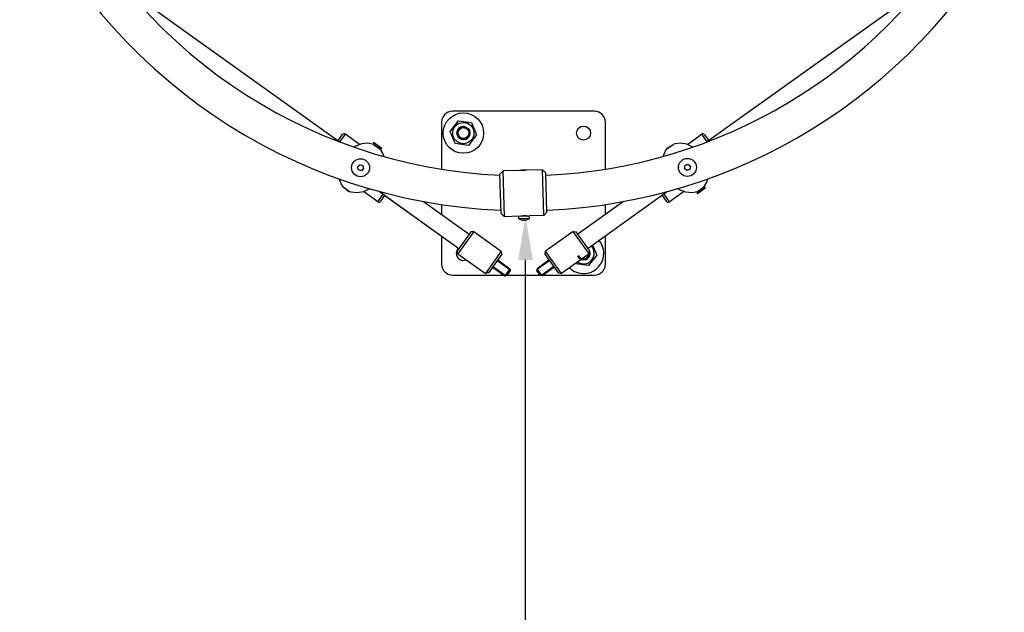
# Model space of a CAD drawing. Units: millimetres. Extents: x 3772 to 12054, y -4363 to 4219.
# Drawn here: x 7109 to 8011, y -2819 to -2277 of the extents above; entities that cross this region are included whole.
import ezdxf

# ---------------------------------------------------------------- set-up
doc = ezdxf.new("R2010")
doc.units = ezdxf.units.MM
doc.dimstyles.new('ISO-25', dxfattribs={"dimtxt": 2.5, "dimasz": 2.5, "dimexe": 1.25, "dimexo": 0.625, "dimtad": 1, "dimdec": 0, "dimtxsty": 'Standard', "dimcen": 2.5, "dimadec": 0, "dimazin": 0, "dimtfac": 1, "dimtdec": 0, "dimtmove": 0, "dimatfit": 3, "dimfxl": 1, "dimarcsym": 0})

# ---------------------------------------------------------------- blocks, each defined once
blk = doc.blocks.new('ИЛ-09')
for p, q in [((1886.42, -1060.23), (2082.36, -1200.26)), ((2613.58, -1060.23), (2417.64, -1200.26)), ((2315, -1172), (2185, -1172)), ((2175, -1182), (2175, -1225.01)), ((2182.98, -1190.4), (2190.38, -1180.79)), ((2190.38, -1180.79), (2202.4, -1182.39)), ((2202.4, -1182.39), (2207.02, -1193.6)), ((2325, -1225.01), (2325, -1182)), ((2080.4, -1198.85), (2084.18, -1193.56)), ((2082.02, -1200.01), (2086.97, -1193.1)), ((2099.95, -1202.38), (2086.97, -1193.1)), ((2187.6, -1201.61), (2182.98, -1190.4)), ((2207.02, -1193.6), (2199.62, -1203.21)), ((2400.05, -1202.38), (2413.03, -1193.1)), ((2413.03, -1193.1), (2417.98, -1200.01)), ((2415.82, -1193.56), (2419.6, -1198.85)), ((2096.42, -1203.93), (2094.89, -1204.81)), ((2102.06, -1201.75), (2096.42, -1203.93)), ((2107.68, -1201.2), (2102.06, -1201.75)), ((2112.87, -1202.31), (2107.68, -1201.2)), ((2112.78, -1200.66), (2112.6, -1200.91)), ((2112.6, -1200.91), (2112.87, -1202.31)), ((2116.96, -1204.02), (2112.6, -1200.91)), ((2117.14, -1203.78), (2112.78, -1200.66)), ((2112.87, -1202.31), (2118.67, -1206.46)), ((2120.09, -1206.26), (2116.96, -1204.02)), ((2120.26, -1206.01), (2117.14, -1203.78)), ((2120.09, -1206.26), (2118.67, -1206.46)), ((2118.67, -1206.46), (2121.41, -1211.01)), ((2120.26, -1206.01), (2120.09, -1206.26)), ((2199.62, -1203.21), (2187.6, -1201.61)), ((2379.94, -1208.36), (2381.33, -1206.46)), ((2381.33, -1206.46), (2387.13, -1202.31)), ((2384.23, -1204.39), (2381.33, -1206.46)), ((2388.52, -1201.84), (2387.13, -1202.31)), ((2393.87, -1201.19), (2388.52, -1201.84)), ((2399.54, -1202.2), (2393.87, -1201.19)), ((2405.11, -1204.81), (2399.54, -1202.2)), ((2121.41, -1211.01), (2122.17, -1213.38)), ((2377.83, -1213.38), (2379.94, -1208.36)), ((2098.15, -1222.92), (2100.22, -1220.9)), ((2098.87, -1225.71), (2098.15, -1222.92)), ((2098.42, -1223.97), (2098.47, -1222.61)), ((2099.91, -1226.01), (2098.76, -1225.29)), ((2101.65, -1226.49), (2098.87, -1225.71)), ((2099.44, -1221.66), (2100.64, -1221.02)), ((2101.61, -1221.29), (2100.22, -1220.9)), ((2101.61, -1221.29), (2103, -1221.68)), ((2103.71, -1224.48), (2101.65, -1226.49)), ((2101.95, -1221.39), (2103.11, -1222.1)), ((2103, -1221.68), (2103.71, -1224.48)), ((2103.43, -1223.78), (2103.4, -1224.78)), ((2103.43, -1223.78), (2103.44, -1223.42)), ((2267.41, -1225.51), (2252.42, -1225.93)), ((2268.57, -1267.49), (2267.41, -1225.51)), ((2267.41, -1225.51), (2270.49, -1228.43)), ((2397.37, -1224.36), (2397.87, -1221.51)), ((2399.58, -1226.21), (2397.37, -1224.36)), ((2398.2, -1225.05), (2397.45, -1223.92)), ((2397.68, -1222.58), (2398.29, -1221.36)), ((2399.23, -1221.02), (2397.87, -1221.51)), ((2399.23, -1221.02), (2400.59, -1220.53)), ((2399.57, -1220.9), (2400.92, -1220.81)), ((2402.3, -1225.22), (2399.58, -1226.21)), ((2400.59, -1220.53), (2402.8, -1222.38)), ((2402.48, -1224.16), (2401.88, -1225.38)), ((2402.16, -1221.98), (2401.97, -1221.68)), ((2402.16, -1221.98), (2402.72, -1222.82)), ((2402.8, -1222.38), (2402.3, -1225.22)), ((2081.24, -1233.93), (2083.18, -1239.06)), ((2102.42, -1225.73), (2101.22, -1226.37)), ((2231.43, -1226.51), (2228.51, -1229.59)), ((2229.51, -1265.57), (2228.51, -1229.59)), ((2246.42, -1226.09), (2231.43, -1226.51)), ((2232.59, -1268.49), (2231.43, -1226.51)), ((2271.49, -1264.41), (2270.49, -1228.43)), ((2400.6, -1225.84), (2399.25, -1225.93)), ((2417.85, -1236.92), (2418.76, -1233.93)), ((2083.18, -1239.06), (2084.89, -1241.47)), ((2090.69, -1245.62), (2084.89, -1241.47)), ((2087.79, -1243.55), (2090.69, -1245.62)), ((2109.02, -1242.9), (2103.47, -1245.61)), ((2392.86, -1244.01), (2390.98, -1242.9)), ((2415.11, -1241.47), (2409.31, -1245.62)), ((2412.17, -1244.79), (2416.53, -1241.68)), ((2412.34, -1245.04), (2416.71, -1241.92)), ((2415.11, -1241.47), (2417.85, -1236.92)), ((2416.53, -1241.68), (2415.11, -1241.47)), ((2416.71, -1241.92), (2416.53, -1241.68)), ((2092.41, -1246.19), (2090.69, -1245.62)), ((2097.8, -1246.73), (2092.41, -1246.19)), ((2103.47, -1245.61), (2097.8, -1246.73)), ((2116.59, -1254.83), (2103.61, -1245.56)), ((2116.59, -1254.83), (2121.54, -1247.92)), ((2118.07, -1245.44), (2190.93, -1297.52)), ((2118.07, -1245.44), (2190.93, -1297.52)), ((2118.07, -1245.44), (2190.93, -1297.52)), ((2118.07, -1245.44), (2190.93, -1297.52)), ((2118.07, -1245.44), (2190.93, -1297.52)), ((2118.07, -1245.44), (2190.93, -1297.52)), ((2119.38, -1254.37), (2123.16, -1249.08)), ((2123.16, -1249.08), (2190.93, -1297.52)), ((2381.93, -1245.44), (2309.07, -1297.52)), ((2376.84, -1249.08), (2380.62, -1254.37)), ((2378.46, -1247.92), (2383.41, -1254.83)), ((2383.41, -1254.83), (2396.39, -1245.56)), ((2398.5, -1246.18), (2392.86, -1244.01)), ((2404.12, -1246.73), (2398.5, -1246.18)), ((2409.31, -1245.62), (2404.12, -1246.73)), ((2409.05, -1247.02), (2412.17, -1244.79)), ((2409.05, -1247.02), (2409.31, -1245.62)), ((2409.22, -1247.27), (2409.05, -1247.02)), ((2409.22, -1247.27), (2412.34, -1245.04)), ((2158.43, -1254.62), (2200.24, -1284.5)), ((2175, -1257.39), (2175, -1266.46)), ((2341.57, -1254.62), (2299.76, -1284.5)), ((2325, -1266.46), (2325, -1257.39)), ((2232.59, -1268.49), (2229.51, -1265.57)), ((2245.83, -1268.12), (2232.59, -1268.49)), ((2245.83, -1268.12), (2255.33, -1267.86)), ((2245.89, -1270.26), (2245.83, -1268.12)), ((2245.89, -1270.26), (2255.39, -1270)), ((2247.87, -1268.03), (2247.58, -1268.08)), ((2249.89, -1267.81), (2247.87, -1268.03)), ((2251.38, -1267.77), (2249.78, -1267.81)), ((2251.38, -1267.77), (2249.78, -1267.81)), ((2252.76, -1267.83), (2249.89, -1267.81)), ((2253.58, -1267.91), (2252.76, -1267.83)), ((2253.02, -1267.85), (2253.33, -1267.88)), ((2253.33, -1267.88), (2253.52, -1267.9)), ((2253.52, -1267.9), (2253.58, -1267.91)), ((2268.57, -1267.49), (2255.33, -1267.86)), ((2255.39, -1270), (2255.33, -1267.86)), ((2268.57, -1267.49), (2271.49, -1264.41)), ((2248.48, -1271.44), (2248.49, -1271.43)), ((2250.09, -1271.54), (2250.11, -1271.38)), ((2251.24, -1271.35), (2251.27, -1271.51)), ((2252.86, -1271.3), (2252.87, -1271.32)), ((2175, -1286.13), (2175, -1312)), ((2201.69, -1282.46), (2189.48, -1299.55)), ((2204.48, -1282), (2189.95, -1302.34)), ((2204.48, -1282), (2201.69, -1282.46)), ((2204.48, -1282), (2229.7, -1300.02)), ((2295.52, -1282), (2270.3, -1300.02)), ((2310.05, -1302.34), (2295.52, -1282)), ((2295.52, -1282), (2298.31, -1282.46)), ((2310.52, -1299.55), (2298.31, -1282.46)), ((2325, -1312), (2325, -1286.13)), ((2313.27, -1294.51), (2317.02, -1303.6)), ((2189.95, -1302.34), (2189.48, -1299.55)), ((2189.95, -1302.34), (2215.17, -1320.36)), ((2229.7, -1300.02), (2215.17, -1320.36)), ((2230.17, -1302.81), (2217.96, -1319.9)), ((2230.17, -1302.81), (2229.7, -1300.02)), ((2269.83, -1302.81), (2270.3, -1300.02)), ((2282.04, -1319.9), (2269.83, -1302.81)), ((2284.83, -1320.36), (2270.3, -1300.02)), ((2310.05, -1302.34), (2284.83, -1320.36)), ((2317.02, -1303.6), (2309.62, -1313.21)), ((2310.05, -1302.34), (2310.52, -1299.55)), ((2221.74, -1314.61), (2232.92, -1322.61)), ((2222.13, -1314.06), (2233.32, -1322.06)), ((2225.99, -1308.65), (2237.18, -1316.65)), ((2226.39, -1308.1), (2237.57, -1316.1)), ((2273.61, -1308.1), (2262.43, -1316.1)), ((2274.01, -1308.65), (2262.82, -1316.65)), ((2277.87, -1314.06), (2266.68, -1322.06)), ((2278.26, -1314.61), (2267.08, -1322.61)), ((2297.6, -1311.61), (2297.48, -1311.32)), ((2309.62, -1313.21), (2297.6, -1311.61)), ((2185, -1322), (2232.07, -1322)), ((2217.96, -1319.9), (2215.17, -1320.36)), ((2237.57, -1316.1), (2232.92, -1322.61)), ((2232.92, -1322.61), (2234.67, -1322.32)), ((2233.32, -1322.06), (2233.87, -1322.45)), ((2237.86, -1317.84), (2234.67, -1322.32)), ((2234.89, -1322), (2265.11, -1322)), ((2237.18, -1316.65), (2237.73, -1317.04)), ((2237.57, -1316.1), (2237.86, -1317.84)), ((2262.43, -1316.1), (2262.14, -1317.84)), ((2265.33, -1322.32), (2262.14, -1317.84)), ((2262.82, -1316.65), (2262.27, -1317.04)), ((2267.08, -1322.61), (2262.43, -1316.1)), ((2267.08, -1322.61), (2265.33, -1322.32)), ((2266.68, -1322.06), (2266.13, -1322.45)), ((2267.93, -1322), (2315, -1322)), ((2282.04, -1319.9), (2284.83, -1320.36))]:
    blk.add_line(p, q)
for centre, radius in [((2195, -1192), 18.5), ((2195, -1192), 9.71), ((2195, -1192), 6), ((2195, -1192), 5), ((2305, -1192), 6.5), ((2100.93, -1223.7), 8.25), ((2400.08, -1223.37), 8.25)]:
    blk.add_circle(centre, radius)
for centre, radius, start, end in [((2250, -758.59), 472.41, 203.73691, 267.39581), ((2250, -758.59), 504.41, 203.90687, 267.66209), ((2250, -758.59), 472.41, 272.49346, 329.13555), ((2250, -758.59), 504.41, 272.43591, 330.7575), ((2185, -1182), 10, 90, 180), ((2315, -1182), 10, 0, 90), ((2195, -1192), 6, 70, 340), ((2195, -1192), 5.05, 70, 340), ((2085.8, -1194.73), 2, 54.44813, 144.44813), ((2414.2, -1194.73), 2, 35.55187, 125.55187), ((2398.22, -1223.97), 6.5, 167.54765, 180), ((2398.22, -1223.97), 6.5, 180, 228.01465), ((2250, -1247), 21, 85.7887, 97.38398), ((2117.76, -1253.21), 2, 234.44813, 324.44813), ((2382.24, -1253.21), 2, 215.55187, 305.55187), ((2250.46, -1263.69), 8, 235.16277, 255.6521), ((2247.98, -1267.86), 0.2, 271.58634, 321.76173), ((2250.46, -1263.69), 8, 287.52058, 308.00991), ((2253.17, -1267.72), 0.2, 221.41095, 271.58634), ((2305, -1302), 18.5, 104.67146, 106.90373), ((2195, -1302), 6.5, 133.04574, 180), ((2305, -1302), 9.71, 234.88835, 43.1572), ((2305, -1302), 6, 25.83467, 45.26907), ((2305, -1302), 18.5, 322.39346, 39.53493), ((2195, -1302), 6.5, 180, 294.80412), ((2305, -1302), 6, 203.18486, 340), ((2305, -1302), 5.05, 200.81841, 340), ((2305, -1302), 6, 247.9423, 322.39346), ((2305, -1302), 5, 255.56719, 322.39346), ((2305, -1302), 5, 322.39346, 355.53655), ((2305, -1302), 6, 322.39346, 23.40027), ((2185, -1312), 10, 180, 270), ((2305, -1302), 18.5, 225.55964, 322.39346), ((2315, -1312), 10, 270, 0)]:
    blk.add_arc(centre, radius, start, end)
for centre, major_axis, ratio, start_param, end_param in [((2250.46, -1263.78), (7.98, 0.22), 0.989256, 4.434902, 4.521816), ((2250.46, -1263.78), (7.98, 0.22), 0.989256, 4.434902, 4.521816), ((2250.49, -1264.64), (7.76, 0.22), 0.867897, 4.639657, 4.785121), ((2250.49, -1264.64), (7.76, 0.22), 0.867897, 4.639657, 4.785121), ((2250.46, -1263.78), (7.98, 0.22), 0.989256, 4.902962, 4.989876), ((2250.46, -1263.78), (7.98, 0.22), 0.989256, 4.902962, 4.989876)]:
    blk.add_ellipse(centre, major_axis=major_axis, ratio=ratio, start_param=start_param, end_param=end_param)
blk.add_open_spline([(2252.42, -1225.93), (2252.42, -1225.93), (2252.41, -1225.93), (2252.36, -1225.93), (2252.31, -1225.94), (2252.21, -1225.96), (2252.08, -1225.98), (2251.93, -1226), (2251.76, -1226.03), (2251.56, -1226.05), (2251.32, -1226.08), (2251.04, -1226.12), (2250.72, -1226.15), (2250.4, -1226.17), (2250.07, -1226.2), (2249.75, -1226.21), (2249.44, -1226.22), (2249.12, -1226.23), (2248.81, -1226.23), (2248.49, -1226.23), (2248.16, -1226.22), (2247.85, -1226.21), (2247.56, -1226.19), (2247.32, -1226.18), (2247.12, -1226.16), (2246.94, -1226.14), (2246.78, -1226.13), (2246.64, -1226.12), (2246.53, -1226.1), (2246.46, -1226.1), (2246.43, -1226.09), (2246.42, -1226.09), (2246.42, -1226.09)], degree=3, knots=[0, 0, 0, 0, 1.320515, 1.980497, 2.859724, 3.95878, 5.130554, 6.155365, 7.105805, 8.128984, 9.296992, 10.537066, 11.815892, 13.061405, 14.232363, 15.361979, 16.449959, 17.537643, 18.657253, 19.809101, 21.033248, 22.297526, 23.532137, 24.696954, 25.719964, 26.670992, 27.70035, 28.875843, 30.197271, 31.231502, 31.981628, 33, 33, 33, 33])
blk.add_open_spline([(2252.42, -1225.93), (2252.42, -1225.93), (2252.41, -1225.93), (2252.36, -1225.93), (2252.31, -1225.94), (2252.21, -1225.96), (2252.08, -1225.98), (2251.93, -1226), (2251.76, -1226.03), (2251.56, -1226.05), (2251.32, -1226.08), (2251.04, -1226.12), (2250.72, -1226.15), (2250.4, -1226.17), (2250.07, -1226.2), (2249.75, -1226.21), (2249.44, -1226.22), (2249.12, -1226.23), (2248.81, -1226.23), (2248.49, -1226.23), (2248.16, -1226.22), (2247.85, -1226.21), (2247.56, -1226.19), (2247.32, -1226.18), (2247.12, -1226.16), (2246.94, -1226.14), (2246.78, -1226.13), (2246.64, -1226.12), (2246.53, -1226.1), (2246.46, -1226.1), (2246.43, -1226.09), (2246.42, -1226.09), (2246.42, -1226.09)], degree=3, knots=[0, 0, 0, 0, 1.320515, 1.980497, 2.859724, 3.95878, 5.130554, 6.155365, 7.105805, 8.128984, 9.296992, 10.537066, 11.815892, 13.061405, 14.232363, 15.361979, 16.449959, 17.537643, 18.657253, 19.809101, 21.033248, 22.297526, 23.532137, 24.696954, 25.719964, 26.670992, 27.70035, 28.875843, 30.197271, 31.231502, 31.981628, 33, 33, 33, 33])
for points in [[(2249.17, -1271.57), (2249.4, -1271.6), (2249.64, -1271.62), (2249.87, -1271.63)], [(2249.87, -1271.63), (2249.64, -1271.62), (2249.4, -1271.6), (2249.17, -1271.57)], [(2249.87, -1271.63), (2249.94, -1271.61), (2250.02, -1271.58), (2250.09, -1271.54)], [(2250.09, -1271.54), (2250.02, -1271.58), (2249.94, -1271.61), (2249.87, -1271.63)], [(2251.49, -1271.59), (2251.42, -1271.57), (2251.34, -1271.55), (2251.27, -1271.51)], [(2251.27, -1271.51), (2251.34, -1271.55), (2251.42, -1271.57), (2251.49, -1271.59)], [(2252.19, -1271.48), (2251.96, -1271.53), (2251.73, -1271.56), (2251.49, -1271.59)], [(2251.49, -1271.59), (2251.73, -1271.56), (2251.96, -1271.53), (2252.19, -1271.48)]]:
    blk.add_open_spline(points, degree=3)
blk = doc.blocks.new('*D12')
at = {"color": 0, "lineweight": -2, "transparency": 16777216}
for p, q in [((7574.94, -2456.68), (7571.2, -2456.68)), ((7572.45, -4316.68), (7572.45, -2496.68)), ((7576.23, -4356.68), (7571.2, -4356.68))]:
    blk.add_line(p, q, dxfattribs=at)
at = {"color": 0, "transparency": 16777216}
for points in [[(7565.78, -2496.68), (7579.12, -2496.68), (7572.45, -2456.68)], [(7565.78, -4316.68), (7579.12, -4316.68), (7572.45, -4356.68)]]:
    blk.add_solid(points, dxfattribs=at)
at = {"layer": 'Defpoints', "color": 0, "transparency": 16777216}
for p in [(7572.45, -2456.68), (7575.56, -2456.68), (7576.86, -4356.68)]:
    blk.add_point(p, dxfattribs=at)
at = {"color": 0, "transparency": 16777216, "insert": (7542.45, -3406.68), "char_height": 40, "attachment_point": 5, "rotation": 90}
blk.add_mtext('1900', dxfattribs=at)

msp = doc.modelspace()

# ---------------------------------------------------------------- block references
msp.add_blockref('ИЛ-09', (5320.56, -1188.7))

# ---------------------------------------------------------------- dimensions: what is measured, and where the dimension line sits
dim = msp.add_linear_dim(base=(7572.45, -2456.68), p1=(7576.86, -4356.68), p2=(7575.56, -2456.68), angle=90, dimstyle='ISO-25', override={"dimtxt": 40, "dimasz": 40, "dimgap": 10})
dim.commit()
dim.dimension.update_dxf_attribs({"geometry": '*D12', "text_midpoint": (7542.45, -3406.68)})

doc.saveas('drawing.dxf')
